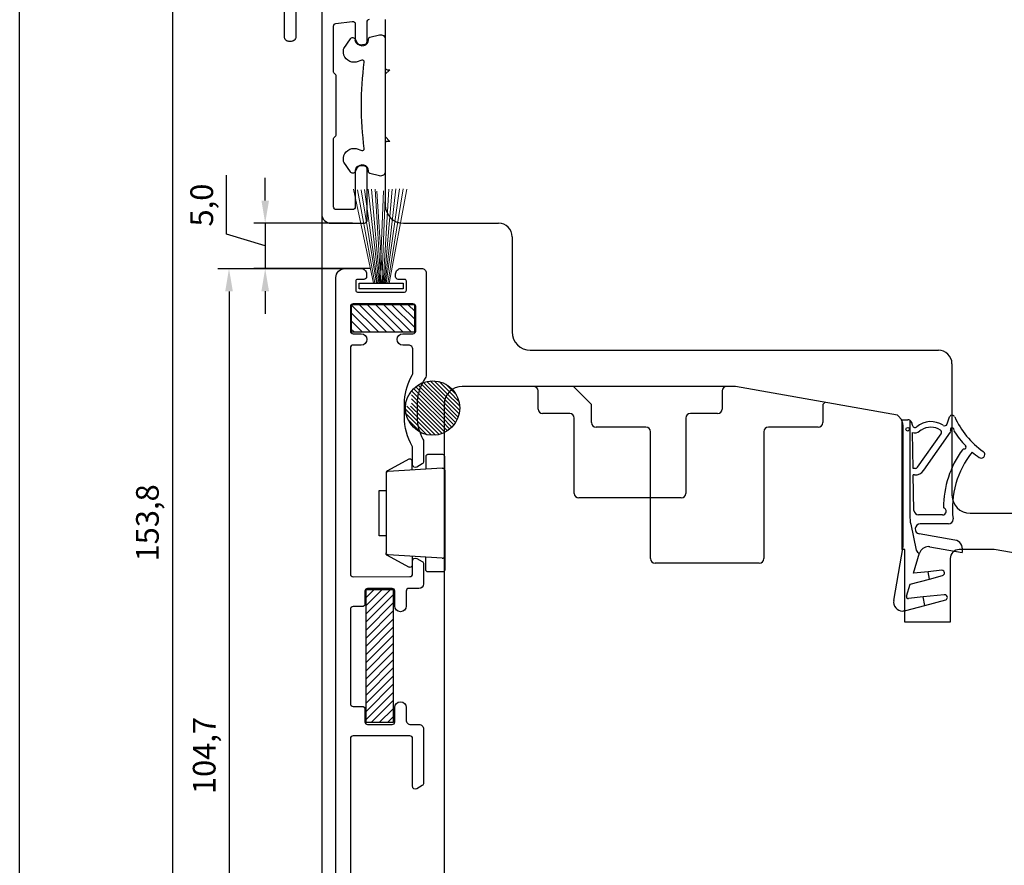
# Model space of a CAD drawing. Units: millimetres. Extents: x 2661 to 5259, y 1949 to 3849.
# Drawn here: x 4445 to 4553, y 3121 to 3214 of the extents above; entities that cross this region are included whole.
import ezdxf

# ---------------------------------------------------------------- set-up
doc = ezdxf.new("R2010")
doc.units = ezdxf.units.MM
doc.styles.get("Standard").update_dxf_attribs({"font": 'arial.ttf'})

msp = doc.modelspace()

# ---------------------------------------------------------------- hatches: boundary and pattern name
h = msp.add_hatch()
h.set_pattern_fill('ANSI31', color=256, scale=0.2, angle=270)
h.set_pattern_definition([(315, (4481.26903, 3182.3517), (0.449013, 0.449013), [])])
h.paths.add_polyline_path([(4488.27, 3179.35), (4488.27, 3182.35), (4481.27, 3182.35), (4481.27, 3179.35)])
h = msp.add_hatch()
h.set_pattern_fill('ANSI31', color=256, scale=0.2)
h.set_pattern_definition([(45, (2197.14105, 4946.7182), (-0.4490128, 0.4490128), [])])
h.paths.add_polyline_path([(4482.9, 3136.25), (4482.9, 3150.95), (4485.9, 3150.95), (4485.9, 3136.25)])

# ---------------------------------------------------------------- linework, layer by layer
for p, q in [((4444.7, 3027.23), (4444.7, 3314.42)), ((4461.54, 3232.88), (4461.54, 3084.13)), ((4478.02, 3229.7), (4478.02, 3055.33)), ((4485.02, 3213.79), (4485.02, 3193.34)), ((4467.53, 3190.11), (4467.53, 3196.65)), ((4471.78, 3193.84), (4471.78, 3196.34)), ((4481.39, 3191.34), (4470.53, 3191.34)), ((4471.78, 3191.34), (4471.78, 3186.34)), ((4471.78, 3191.34), (4471.78, 3186.34)), ((4487.02, 3191.34), (4491.02, 3191.34)), ((4491.02, 3191.34), (4494.02, 3191.34)), ((4494.02, 3191.34), (4497.52, 3191.34)), ((4471.78, 3188.84), (4467.53, 3190.11)), ((4499.02, 3189.84), (4499.02, 3179.34)), ((4480.25, 3186.32), (4466.54, 3186.32)), ((4483.39, 3186.34), (4470.53, 3186.34)), ((4467.79, 3183.82), (4467.79, 3084.13)), ((4471.78, 3183.84), (4471.78, 3181.34)), ((4482.13, 3184.73), (4486.98, 3184.73)), ((4482.13, 3184.08), (4482.13, 3184.73)), ((4486.98, 3184.08), (4482.13, 3184.08)), ((4486.98, 3184.73), (4486.98, 3184.08)), ((4481.27, 3182.35), (4481.27, 3179.35)), ((4488.27, 3182.35), (4481.27, 3182.35)), ((4488.27, 3179.35), (4488.27, 3182.35)), ((4481.27, 3179.35), (4488.27, 3179.35)), ((4501.02, 3177.34), (4546.02, 3177.34)), ((4547.52, 3175.84), (4547.52, 3161.34)), ((4523.64, 3173.34), (4493.52, 3173.34)), ((4507.77, 3171.34), (4505.77, 3173.34)), ((4541.52, 3170.18), (4523.64, 3173.34)), ((4501.87, 3170.84), (4501.87, 3172.84)), ((4501.87, 3170.84), (4501.87, 3172.84)), ((4507.77, 3171.34), (4506.77, 3172.34)), ((4522.17, 3172.84), (4522.17, 3170.84)), ((4522.17, 3172.84), (4522.17, 3170.84)), ((4491.52, 3171.34), (4491.52, 3097.34)), ((4507.77, 3169.34), (4507.77, 3171.34)), ((4507.77, 3169.34), (4507.77, 3171.34)), ((4533.53, 3171.59), (4533.27, 3171.34)), ((4533.53, 3171.59), (4533.27, 3171.34)), ((4533.27, 3171.34), (4533.27, 3169.34)), ((4533.27, 3171.34), (4533.27, 3169.34)), ((4505.37, 3170.34), (4502.37, 3170.34)), ((4505.37, 3170.34), (4502.37, 3170.34)), ((4505.87, 3161.54), (4505.87, 3169.84)), ((4505.87, 3161.54), (4505.87, 3169.84)), ((4518.17, 3169.84), (4518.17, 3161.54)), ((4518.17, 3169.84), (4518.17, 3161.54)), ((4521.67, 3170.34), (4518.67, 3170.34)), ((4521.67, 3170.34), (4518.67, 3170.34)), ((4542.02, 3169.6), (4541.52, 3170.18)), ((4546.98, 3169.19), (4547.26, 3169.97)), ((4513.77, 3168.84), (4508.27, 3168.84)), ((4513.77, 3168.84), (4508.27, 3168.84)), ((4532.77, 3168.84), (4527.27, 3168.84)), ((4532.77, 3168.84), (4527.27, 3168.84)), ((4541.94, 3169.66), (4542.64, 3169.66)), ((4542.02, 3155.34), (4542.02, 3169.6)), ((4542.14, 3167.56), (4542.14, 3168.79)), ((4542.87, 3169.61), (4542.87, 3159.07)), ((4543.14, 3169.14), (4543.14, 3169.1)), ((4514.27, 3154.34), (4514.27, 3168.34)), ((4514.27, 3154.34), (4514.27, 3168.34)), ((4526.77, 3168.34), (4526.77, 3154.34)), ((4526.77, 3168.34), (4526.77, 3154.34)), ((4542.14, 3155.66), (4542.14, 3167.56)), ((4543.24, 3164.28), (4543.16, 3168.26)), ((4543.73, 3164.42), (4546.33, 3168.09)), ((4544.14, 3168.51), (4543.95, 3168.38)), ((4544.41, 3164.08), (4547.36, 3168.29)), ((4543.48, 3164.28), (4543.24, 3164.28)), ((4543.38, 3163.59), (4543.25, 3163.59)), ((4543.33, 3159.65), (4543.25, 3163.59)), ((4517.67, 3161.04), (4506.37, 3161.04)), ((4517.67, 3161.04), (4506.37, 3161.04)), ((4546.48, 3159.16), (4543.83, 3159.16)), ((4549.52, 3159.34), (4598.02, 3159.34)), ((4542.97, 3158.14), (4543.58, 3155.27)), ((4547.14, 3158.16), (4544.02, 3158.16)), ((4547.85, 3156.38), (4543.92, 3157.07)), ((4541.1, 3149.73), (4542.14, 3155.66)), ((4545.08, 3155.65), (4548.63, 3155.02)), ((4542.32, 3155.34), (4542.02, 3155.34)), ((4542.32, 3147.34), (4542.32, 3155.34)), ((4543.27, 3152.73), (4543.95, 3154.96)), ((4552.19, 3155.34), (4548.32, 3155.34)), ((4548.66, 3155.22), (4548.63, 3155.02)), ((4562.86, 3153.45), (4552.19, 3155.34)), ((4526.27, 3153.84), (4514.77, 3153.84)), ((4526.27, 3153.84), (4514.77, 3153.84)), ((4547.32, 3154.34), (4547.32, 3147.34)), ((4544.89, 3152.9), (4543.27, 3152.73)), ((4546.4, 3153.06), (4544.89, 3152.9)), ((4545.05, 3152.09), (4544.89, 3152.9)), ((4545.05, 3152.09), (4546.48, 3152.47)), ((4542.5, 3150.19), (4542.91, 3151.53)), ((4542.91, 3151.53), (4545.05, 3152.09)), ((4546.66, 3150.35), (4544.35, 3150.11)), ((4542.43, 3148.62), (4544.53, 3149.17)), ((4544.35, 3150.11), (4542.73, 3149.94)), ((4544.53, 3149.17), (4544.35, 3150.11)), ((4544.53, 3149.17), (4546.83, 3149.78)), ((4547.32, 3147.34), (4542.32, 3147.34))]:
    msp.add_line(p, q)
at = {"linetype": 'Continuous'}
for p, q in [((4488.14, 3173.09), (4489.13, 3172.1)), ((4488.38, 3173.3), (4489.13, 3172.55)), ((4488.64, 3173.49), (4489.13, 3173)), ((4488.93, 3173.65), (4488.96, 3173.61)), ((4488.96, 3173.61), (4489, 3173.57)), ((4489, 3173.57), (4491.29, 3171.29)), ((4489.13, 3173), (4491.29, 3170.84)), ((4489.24, 3173.78), (4491.29, 3171.74)), ((4489.59, 3173.88), (4491.29, 3172.18)), ((4489.98, 3173.94), (4491.49, 3172.43)), ((4490.43, 3173.94), (4491.71, 3172.66)), ((4490.96, 3173.86), (4492.09, 3172.73)), ((4491.7, 3173.57), (4492.54, 3172.73)), ((4487.73, 3172.6), (4487.8, 3172.52)), ((4487.91, 3172.42), (4489.13, 3171.2)), ((4487.92, 3172.86), (4489.13, 3171.65)), ((4487.93, 3171.95), (4489.13, 3170.75)), ((4489.13, 3172.55), (4491.29, 3170.39)), ((4489.13, 3172.1), (4491.29, 3169.94)), ((4491.29, 3172.18), (4493.17, 3170.3)), ((4491.49, 3172.43), (4493.23, 3170.69)), ((4491.71, 3172.66), (4493.23, 3171.14)), ((4492.09, 3172.73), (4493.15, 3171.67)), ((4492.54, 3172.73), (4492.86, 3172.41)), ((4487.24, 3170.84), (4488.25, 3169.84)), ((4487.39, 3171.14), (4488.7, 3169.84)), ((4487.82, 3171.16), (4489.05, 3169.93)), ((4487.93, 3171.5), (4489.13, 3170.3)), ((4489.13, 3171.65), (4491.29, 3169.49)), ((4489.13, 3171.2), (4491.29, 3169.04)), ((4491.29, 3171.74), (4493.07, 3169.95)), ((4491.29, 3171.29), (4492.94, 3169.64)), ((4491.29, 3170.84), (4492.78, 3169.35)), ((4487.3, 3170.33), (4487.8, 3169.84)), ((4487.8, 3169.84), (4489.62, 3168.01)), ((4488.25, 3169.84), (4490.13, 3167.95)), ((4488.7, 3169.84), (4490.57, 3167.97)), ((4489.05, 3169.93), (4490.95, 3168.03)), ((4489.13, 3170.75), (4491.29, 3168.59)), ((4489.13, 3170.3), (4491.29, 3168.14)), ((4491.29, 3170.39), (4492.59, 3169.09)), ((4491.29, 3169.94), (4492.38, 3168.85)), ((4487.54, 3169.65), (4488.94, 3168.24)), ((4491.29, 3169.49), (4492.15, 3168.63)), ((4491.29, 3169.04), (4491.89, 3168.44)), ((4491.29, 3168.59), (4491.6, 3168.28)), ((4491.29, 3168.14), (4491.29, 3168.14))]:
    msp.add_line(p, q, dxfattribs=at)
at = {"linetype": 'Continuous', "lineweight": 30}
msp.add_line((4489.24, 3135.54), (4489.24, 3129.56), dxfattribs=at)
for points in [[(4475.15, 3228.5), (4475.15, 3211.89, -0.414214), (4474.65, 3211.39), (4474.4, 3211.39, -0.414214), (4473.9, 3211.89), (4473.9, 3228.31, -0.334595)], [(4478.02, 3213.81), (4478.02, 3192.34, 0.414214), (4479.02, 3191.34), (4482.72, 3191.34, 0.414214), (4483.02, 3191.64), (4483.02, 3197.32, 0.383962), (4482.75, 3197.62), (4482.27, 3197.67, 0.445127), (4481.72, 3197.17), (4481.72, 3193.14, -0.414214), (4481.42, 3192.84), (4479.62, 3192.84, -0.414214), (4479.32, 3193.14), (4479.32, 3200.62, -0.267949), (4479.47, 3200.88, 0.267949), (4479.62, 3201.14), (4479.62, 3207.54, 0.267949), (4479.47, 3207.8, -0.267949), (4479.32, 3208.06), (4479.32, 3213.08, -0.378866), (4479.58, 3213.38), (4481.38, 3213.6, -0.450467), (4481.72, 3213.3), (4481.72, 3211.52)], [(4482.27, 3211.02, -0.445127), (4481.72, 3211.52, 0.445127), (4482.27, 3211.02), (4482.75, 3211.07, 0.383961), (4483.02, 3211.37), (4483.02, 3213.53, -0.378866), (4483.28, 3213.83)]]:
    msp.add_lwpolyline(points, format="xyb")
msp.add_lwpolyline([(4485.02, 3197.04, -0.489082), (4484.39, 3196.56), (4483.32, 3196.83, -0.343109), (4483.17, 3197.02), (4483.17, 3197.11, 0.752144), (4481.92, 3197.43), (4481.69, 3197.01, -0.561152), (4481.17, 3196.99), (4480.46, 3198.07, -0.148167), (4480.41, 3198.23), (4480.41, 3198.55, -0.437954), (4481.81, 3199.57), (4482.45, 3199.36, 0.552104), (4482.71, 3199.57, -0.065717), (4482.71, 3209.1, 0.552104), (4482.45, 3209.31), (4481.81, 3209.11, -0.437954), (4480.41, 3210.12), (4480.41, 3210.44, -0.148167), (4480.46, 3210.6), (4481.17, 3211.68, -0.561152), (4481.69, 3211.66), (4481.92, 3211.24, 0.752144), (4483.17, 3211.56), (4483.17, 3211.65, -0.343109), (4483.32, 3211.84), (4484.39, 3212.11, -0.489082), (4485.02, 3211.63), (4485.02, 3208.47, 0.414214), (4485.22, 3208.27), (4485.53, 3208.27), (4485.02, 3207.77), (4485.02, 3200.9), (4485.53, 3200.36), (4485.22, 3200.36, 0.414214), (4485.02, 3200.16)], format="xyb", close=True)
at = {"linetype": 'Continuous', "lineweight": 5}
for points in [[(4483.73, 3184.73), (4481.52, 3195.11)], [(4483.88, 3184.73), (4481.95, 3195)], [(4484.04, 3184.73), (4482.35, 3195.03)], [(4484.16, 3184.73), (4482.74, 3195.06)], [(4484.31, 3184.73), (4483.13, 3195.09)], [(4484.42, 3184.73), (4483.52, 3195.1)], [(4484.54, 3184.73), (4483.9, 3195.11)], [(4484.74, 3184.73), (4484.1, 3194.88)], [(4484.84, 3194.9), (4484.44, 3184.73)], [(4485.05, 3195.13), (4484.63, 3184.73)], [(4485.41, 3195.11), (4484.79, 3184.73)], [(4485.8, 3195.11), (4484.9, 3184.73)], [(4486.19, 3195.14), (4485.02, 3184.73)], [(4486.58, 3195.13), (4485.13, 3184.73)], [(4486.98, 3195.12), (4485.29, 3184.73)], [(4487.41, 3195.11), (4485.44, 3184.73)]]:
    msp.add_lwpolyline(points, dxfattribs=at)
at = {"linetype": 'Continuous'}
msp.add_lwpolyline([(4479.58, 3082.13), (4479.58, 3185.34, -0.414214), (4480.58, 3186.34), (4482.36, 3186.34, -0.414214), (4482.96, 3185.74), (4482.96, 3185.44, -0.414214), (4482.66, 3185.14), (4481.96, 3185.14, 0.414214), (4481.76, 3184.94), (4481.76, 3183.94, 0.414214), (4481.96, 3183.74), (4487.16, 3183.74, 0.414214), (4487.36, 3183.94), (4487.36, 3184.94, 0.414214), (4487.16, 3185.14), (4486.46, 3185.14, -0.414214), (4486.16, 3185.44), (4486.16, 3185.74, -0.414214), (4486.76, 3186.34), (4489.03, 3186.34, -0.414214), (4489.53, 3185.84), (4489.53, 3174.51, -0.155297), (4489.44, 3174.23, 0.136771), (4488.53, 3171.7, 0.01814), (4488.53, 3171.68), (4488.53, 3169.96, 0.128604), (4489.17, 3167.51, -0.128605), (4489.24, 3167.26), (4489.24, 3165.05, -0.267949), (4489.09, 3164.79), (4488.49, 3164.44, -0.577353), (4488.04, 3164.7), (4488.04, 3166.59, 0.132153), (4488, 3166.75, -0.132153), (4487.13, 3169.96), (4487.13, 3171.68, -0.018094), (4487.14, 3171.8, -0.118061), (4488.04, 3174.64, 0.136446), (4488.08, 3174.79), (4488.08, 3177.39, 0.414214), (4487.58, 3177.89), (4486.96, 3177.89, -1), (4486.96, 3179.14), (4488.08, 3179.14, 0.414214), (4488.38, 3179.44), (4488.38, 3182.14, 0.414214), (4488.08, 3182.44), (4481.48, 3182.44, 0.414166), (4481.18, 3182.14), (4481.18, 3179.44, 0.414214), (4481.48, 3179.14), (4482.38, 3179.14, -1), (4482.38, 3177.89), (4481.48, 3177.89, 0.414213), (4481.18, 3177.59), (4481.18, 3152.64, 0.414261), (4481.48, 3152.34), (4487.74, 3152.35, 0.414166), (4488.04, 3152.65), (4488.04, 3154.1, -0.577351), (4488.49, 3154.36), (4489.09, 3154.02, -0.267949), (4489.24, 3153.76), (4489.24, 3151.55, -0.41417), (4488.74, 3151.05), (4487.63, 3151.05, 0.41417), (4487.33, 3150.75), (4487.33, 3149.11, -1), (4486.08, 3149.11), (4486.08, 3150.74, 0.414214), (4485.78, 3151.04), (4483.08, 3151.04, 0.414102), (4482.78, 3150.74), (4482.78, 3149.34, -0.414157), (4482.48, 3149.04), (4481.48, 3149.04, 0.414166), (4481.18, 3148.74), (4481.18, 3138.34, 0.414169), (4481.48, 3138.04), (4482.48, 3138.04, -0.414179), (4482.78, 3137.74), (4482.78, 3136.34, 0.414223), (4483.08, 3136.04), (4485.78, 3136.04, 0.414215), (4486.08, 3136.34), (4486.08, 3137.92, -1), (4487.33, 3137.92), (4487.33, 3136.54, 0.414214), (4487.83, 3136.04), (4488.74, 3136.04, -0.414214), (4489.24, 3135.54), (4489.24, 3129.56, -0.267949), (4489.09, 3129.3), (4488.49, 3128.95, -0.57735), (4488.04, 3129.21), (4488.04, 3134.49, 0.414214), (4487.74, 3134.79), (4481.48, 3134.79, 0.414214), (4481.18, 3134.49), (4481.18, 3113.88, 0.414261)], format="xyb", dxfattribs=at)
msp.add_lwpolyline([(4482.9, 3136.25), (4482.9, 3150.95), (4485.9, 3150.95), (4485.9, 3136.25)], close=True)
for centre, radius in [((4490.24, 3170.95), 3), ((4542.64, 3168.61), 0.2)]:
    msp.add_circle(centre, radius)
for centre, radius, start, end in [((4487.02, 3193.34), 2, 180, 270), ((4497.52, 3189.84), 1.5, 360, 90), ((4501.02, 3179.34), 2, 180, 270), ((4546.02, 3175.84), 1.5, 0, 90), ((4493.52, 3171.34), 2, 90, 180), ((4501.37, 3172.84), 0.5, 0, 90), ((4501.37, 3172.84), 0.5, 0, 90), ((4522.67, 3172.84), 0.5, 90, 180), ((4522.67, 3172.84), 0.5, 90, 180), ((4502.37, 3170.84), 0.5, 180, 270), ((4502.37, 3170.84), 0.5, 180, 270), ((4521.67, 3170.84), 0.5, 270, 0), ((4521.67, 3170.84), 0.5, 270, 0), ((4505.37, 3169.84), 0.5, 0, 90), ((4505.37, 3169.84), 0.5, 0, 90), ((4518.67, 3169.84), 0.5, 90, 180), ((4518.67, 3169.84), 0.5, 90, 180), ((4547.54, 3169.86), 0.3, 87.0553, 160), ((4547.54, 3169.86), 0.3, 23.9491, 87.0553), ((4556.32, 3173.76), 9.3, 203.9491, 234.9293), ((4508.27, 3169.34), 0.5, 180, 270), ((4508.27, 3169.34), 0.5, 180, 270), ((4513.77, 3168.34), 0.5, 0, 90), ((4513.77, 3168.34), 0.5, 0, 90), ((4527.27, 3168.34), 0.5, 90, 180), ((4527.27, 3168.34), 0.5, 90, 180), ((4532.77, 3169.34), 0.5, 270, 0), ((4532.77, 3169.34), 0.5, 270, 0), ((4540.14, 3168.79), 2, 0, 25.8419), ((4542.64, 3169.16), 0.5, 62.5054, 90), ((4542.64, 3169.16), 0.5, 356.9449, 62.5054), ((4543.44, 3169.11), 0.3, 181.2328, 310.7057), ((4545.19, 3167.03), 2.42, 56.3145, 130.0436), ((4545.19, 3167.01), 1.83, 54.526, 125.0635), ((4546.7, 3169.29), 0.3, 236.9766, 340), ((4547.55, 3168.57), 0.2, 346.5331, 206.4508), ((4543.44, 3169.11), 0.889, 251.5016, 305), ((4546.08, 3168.26), 0.3, 326.4508, 54.4625), ((4547.19, 3168.4), 0.2, 326.4508, 26.4508), ((4547.94, 3168.48), 0.2, 166.5331, 212.2206), ((4556.32, 3173.76), 10.1, 212.2206, 223.8277), ((4548.88, 3166.63), 0.2, 263.0628, 43.8277), ((4557.57, 3159.88), 11, 143.9775, 179.6212), ((4557.57, 3159.88), 10, 141.5644, 186.6484), ((4548.84, 3166.23), 0.2, 83.0628, 143.9775), ((4556.32, 3173.76), 10.1, 229.3674, 234.9293), ((4550.74, 3165.82), 0.4, 234.9293, 270), ((4550.74, 3165.82), 0.4, 270, 0), ((4550.74, 3165.82), 0.4, 0, 54.9293), ((4543.48, 3164.58), 0.3, 270, 326.4508), ((4543.49, 3164.66), 1.08, 264.2393, 327.7913), ((4506.37, 3161.54), 0.5, 180, 270), ((4506.37, 3161.54), 0.5, 180, 270), ((4517.67, 3161.54), 0.5, 270, 0), ((4517.67, 3161.54), 0.5, 270, 0), ((4549.52, 3161.34), 2, 180, 270), ((4546.48, 3159.56), 0.4, 270, 76.1501), ((4547.37, 3159.07), 4.5, 180, 191.9994), ((4543.83, 3159.66), 0.5, 181.1303, 270), ((4544.02, 3157.61), 0.55, 90, 260), ((4547.14, 3158.66), 0.5, 270, 0), ((4547.14, 3158.66), 0.5, 0, 6.6484), ((4544.91, 3154.66), 1, 90, 163), ((4544.91, 3154.66), 1, 80, 90), ((4547.68, 3155.39), 1, 350, 80), ((4543.97, 3155.35), 0.4, 191.9994, 267.5218), ((4548.32, 3154.34), 1, 90, 180), ((4514.77, 3154.34), 0.5, 180, 270), ((4514.77, 3154.34), 0.5, 180, 270), ((4526.27, 3154.34), 0.5, 270, 0), ((4526.27, 3154.34), 0.5, 270, 0), ((4546.4, 3152.76), 0.3, 0, 90), ((4546.4, 3152.76), 0.3, 284.7175, 0), ((4542.69, 3150.13), 0.2, 163, 283.1062), ((4546.72, 3150.06), 0.3, 90, 103.1062), ((4546.72, 3150.06), 0.3, 0, 90), ((4542.08, 3149.56), 1, 170, 270), ((4546.72, 3150.06), 0.3, 290.6248, 0), ((4542.08, 3149.56), 1, 270, 290.6248)]:
    msp.add_arc(centre, radius, start, end)
for points, knots in [([(4489.74, 3165.82), (4489.74, 3165.82), (4489.69, 3165.82), (4489.69, 3165.82), (4489.69, 3165.82), (4489.69, 3165.82), (4489.64, 3165.8), (4489.64, 3165.8), (4489.64, 3165.8), (4489.64, 3165.8), (4489.6, 3165.78), (4489.6, 3165.78), (4489.6, 3165.78), (4489.6, 3165.78), (4489.56, 3165.75), (4489.56, 3165.75), (4489.56, 3165.75), (4489.56, 3165.75), (4489.53, 3165.71), (4489.53, 3165.71), (4489.53, 3165.71), (4489.53, 3165.71), (4489.5, 3165.66), (4489.5, 3165.66), (4489.5, 3165.66), (4489.5, 3165.66), (4489.49, 3165.62), (4489.49, 3165.62), (4489.49, 3165.62), (4489.49, 3165.62), (4489.49, 3165.56), (4489.49, 3165.56)], [0, 0, 0, 0, 0.111111, 0.111111, 0.111111, 0.111111, 0.222222, 0.222222, 0.222222, 0.222222, 0.333333, 0.333333, 0.333333, 0.333333, 0.444444, 0.444444, 0.444444, 0.444444, 0.555556, 0.555556, 0.555556, 0.555556, 0.666667, 0.666667, 0.666667, 0.666667, 0.777778, 0.777778, 0.777778, 0.777778, 1, 1, 1, 1]), ([(4491.58, 3165.56), (4491.58, 3165.56), (4491.58, 3165.62), (4491.58, 3165.62), (4491.58, 3165.62), (4491.58, 3165.62), (4491.57, 3165.66), (4491.57, 3165.66), (4491.57, 3165.66), (4491.57, 3165.66), (4491.54, 3165.71), (4491.54, 3165.71), (4491.54, 3165.71), (4491.54, 3165.71), (4491.51, 3165.75), (4491.51, 3165.75), (4491.51, 3165.75), (4491.51, 3165.75), (4491.47, 3165.78), (4491.47, 3165.78), (4491.47, 3165.78), (4491.47, 3165.78), (4491.43, 3165.8), (4491.43, 3165.8), (4491.43, 3165.8), (4491.43, 3165.8), (4491.38, 3165.82), (4491.38, 3165.82), (4491.38, 3165.82), (4491.38, 3165.82), (4491.33, 3165.82), (4491.33, 3165.82)], [0, 0, 0, 0, 0.111111, 0.111111, 0.111111, 0.111111, 0.222222, 0.222222, 0.222222, 0.222222, 0.333333, 0.333333, 0.333333, 0.333333, 0.444444, 0.444444, 0.444444, 0.444444, 0.555556, 0.555556, 0.555556, 0.555556, 0.666667, 0.666667, 0.666667, 0.666667, 0.777778, 0.777778, 0.777778, 0.777778, 1, 1, 1, 1]), ([(4488, 3165.07), (4488, 3165.07), (4487.99, 3165.13), (4487.99, 3165.13), (4487.99, 3165.13), (4487.99, 3165.13), (4487.97, 3165.19), (4487.97, 3165.19), (4487.97, 3165.19), (4487.97, 3165.19), (4487.93, 3165.24), (4487.93, 3165.24), (4487.93, 3165.24), (4487.93, 3165.24), (4487.89, 3165.28), (4487.89, 3165.28), (4487.89, 3165.28), (4487.89, 3165.28), (4487.83, 3165.31), (4487.83, 3165.31), (4487.83, 3165.31), (4487.83, 3165.31), (4487.76, 3165.31), (4487.76, 3165.31), (4487.76, 3165.31), (4487.76, 3165.31), (4487.7, 3165.31), (4487.7, 3165.31), (4487.7, 3165.31), (4487.7, 3165.31), (4487.63, 3165.3), (4487.63, 3165.3)], [0, 0, 0, 0, 0.111111, 0.111111, 0.111111, 0.111111, 0.222222, 0.222222, 0.222222, 0.222222, 0.333333, 0.333333, 0.333333, 0.333333, 0.444444, 0.444444, 0.444444, 0.444444, 0.555556, 0.555556, 0.555556, 0.555556, 0.666667, 0.666667, 0.666667, 0.666667, 0.777778, 0.777778, 0.777778, 0.777778, 1, 1, 1, 1]), ([(4491.31, 3164.31), (4491.31, 3164.31), (4491.37, 3164.3), (4491.37, 3164.3), (4491.37, 3164.3), (4491.37, 3164.3), (4491.41, 3164.3), (4491.41, 3164.3), (4491.41, 3164.3), (4491.41, 3164.3), (4491.45, 3164.27), (4491.45, 3164.27), (4491.45, 3164.27), (4491.45, 3164.27), (4491.5, 3164.24), (4491.5, 3164.24), (4491.5, 3164.24), (4491.5, 3164.24), (4491.54, 3164.2), (4491.54, 3164.2), (4491.54, 3164.2), (4491.54, 3164.2), (4491.55, 3164.16), (4491.55, 3164.16), (4491.55, 3164.16), (4491.55, 3164.16), (4491.58, 3164.1), (4491.58, 3164.1), (4491.58, 3164.1), (4491.58, 3164.1), (4491.58, 3164.06), (4491.58, 3164.06)], [0, 0, 0, 0, 0.111111, 0.111111, 0.111111, 0.111111, 0.222222, 0.222222, 0.222222, 0.222222, 0.333333, 0.333333, 0.333333, 0.333333, 0.444444, 0.444444, 0.444444, 0.444444, 0.555556, 0.555556, 0.555556, 0.555556, 0.666667, 0.666667, 0.666667, 0.666667, 0.777778, 0.777778, 0.777778, 0.777778, 1, 1, 1, 1]), ([(4485.25, 3164.02), (4485.25, 3164.02), (4485.22, 3164.01), (4485.22, 3164.01), (4485.22, 3164.01), (4485.22, 3164.01), (4485.19, 3163.98), (4485.19, 3163.98), (4485.19, 3163.98), (4485.19, 3163.98), (4485.16, 3163.96), (4485.16, 3163.96), (4485.16, 3163.96), (4485.16, 3163.96), (4485.15, 3163.94), (4485.15, 3163.94), (4485.15, 3163.94), (4485.15, 3163.94), (4485.13, 3163.89), (4485.13, 3163.89), (4485.13, 3163.89), (4485.13, 3163.89), (4485.12, 3163.87), (4485.12, 3163.87), (4485.12, 3163.87), (4485.12, 3163.87), (4485.11, 3163.84), (4485.11, 3163.84), (4485.11, 3163.84), (4485.11, 3163.84), (4485.11, 3163.79), (4485.11, 3163.79)], [0, 0, 0, 0, 0.111111, 0.111111, 0.111111, 0.111111, 0.222222, 0.222222, 0.222222, 0.222222, 0.333333, 0.333333, 0.333333, 0.333333, 0.444444, 0.444444, 0.444444, 0.444444, 0.555556, 0.555556, 0.555556, 0.555556, 0.666667, 0.666667, 0.666667, 0.666667, 0.777778, 0.777778, 0.777778, 0.777778, 1, 1, 1, 1]), ([(4485.35, 3163.96), (4485.35, 3163.96), (4485.3, 3163.96), (4485.3, 3163.96), (4485.3, 3163.96), (4485.3, 3163.96), (4485.26, 3163.94), (4485.26, 3163.94), (4485.26, 3163.94), (4485.26, 3163.94), (4485.22, 3163.92), (4485.22, 3163.92), (4485.22, 3163.92), (4485.22, 3163.92), (4485.18, 3163.89), (4485.18, 3163.89), (4485.18, 3163.89), (4485.18, 3163.89), (4485.15, 3163.85), (4485.15, 3163.85), (4485.15, 3163.85), (4485.15, 3163.85), (4485.13, 3163.81), (4485.13, 3163.81), (4485.13, 3163.81), (4485.13, 3163.81), (4485.12, 3163.77), (4485.12, 3163.77), (4485.12, 3163.77), (4485.12, 3163.77), (4485.11, 3163.71), (4485.11, 3163.71)], [0, 0, 0, 0, 0.111111, 0.111111, 0.111111, 0.111111, 0.222222, 0.222222, 0.222222, 0.222222, 0.333333, 0.333333, 0.333333, 0.333333, 0.444444, 0.444444, 0.444444, 0.444444, 0.555556, 0.555556, 0.555556, 0.555556, 0.666667, 0.666667, 0.666667, 0.666667, 0.777778, 0.777778, 0.777778, 0.777778, 1, 1, 1, 1]), ([(4485.11, 3156.86), (4485.11, 3156.86), (4485.11, 3161.84), (4485.11, 3161.84), (4485.11, 3161.84), (4485.11, 3161.84), (4484.36, 3161.84), (4484.36, 3161.84), (4484.36, 3161.84), (4484.36, 3161.84), (4484.36, 3156.86), (4484.36, 3156.86), (4484.36, 3156.86), (4484.36, 3156.86), (4485.11, 3156.86), (4485.11, 3156.86)], [0, 0, 0, 0, 0.2, 0.2, 0.2, 0.2, 0.4, 0.4, 0.4, 0.4, 0.6, 0.6, 0.6, 0.6, 1, 1, 1, 1]), ([(4485.35, 3154.74), (4485.35, 3154.74), (4485.3, 3154.74), (4485.3, 3154.74), (4485.3, 3154.74), (4485.3, 3154.74), (4485.26, 3154.75), (4485.26, 3154.75), (4485.26, 3154.75), (4485.26, 3154.75), (4485.22, 3154.78), (4485.22, 3154.78), (4485.22, 3154.78), (4485.22, 3154.78), (4485.18, 3154.81), (4485.18, 3154.81), (4485.18, 3154.81), (4485.18, 3154.81), (4485.15, 3154.85), (4485.15, 3154.85), (4485.15, 3154.85), (4485.15, 3154.85), (4485.13, 3154.89), (4485.13, 3154.89), (4485.13, 3154.89), (4485.13, 3154.89), (4485.12, 3154.93), (4485.12, 3154.93), (4485.12, 3154.93), (4485.12, 3154.93), (4485.11, 3154.97), (4485.11, 3154.97)], [0, 0, 0, 0, 0.111111, 0.111111, 0.111111, 0.111111, 0.222222, 0.222222, 0.222222, 0.222222, 0.333333, 0.333333, 0.333333, 0.333333, 0.444444, 0.444444, 0.444444, 0.444444, 0.555556, 0.555556, 0.555556, 0.555556, 0.666667, 0.666667, 0.666667, 0.666667, 0.777778, 0.777778, 0.777778, 0.777778, 1, 1, 1, 1]), ([(4485.25, 3154.68), (4485.25, 3154.68), (4485.22, 3154.69), (4485.22, 3154.69), (4485.22, 3154.69), (4485.22, 3154.69), (4485.19, 3154.72), (4485.19, 3154.72), (4485.19, 3154.72), (4485.19, 3154.72), (4485.16, 3154.74), (4485.16, 3154.74), (4485.16, 3154.74), (4485.16, 3154.74), (4485.15, 3154.76), (4485.15, 3154.76), (4485.15, 3154.76), (4485.15, 3154.76), (4485.13, 3154.79), (4485.13, 3154.79), (4485.13, 3154.79), (4485.13, 3154.79), (4485.12, 3154.83), (4485.12, 3154.83), (4485.12, 3154.83), (4485.12, 3154.83), (4485.11, 3154.86), (4485.11, 3154.86), (4485.11, 3154.86), (4485.11, 3154.86), (4485.11, 3154.89), (4485.11, 3154.89)], [0, 0, 0, 0, 0.111111, 0.111111, 0.111111, 0.111111, 0.222222, 0.222222, 0.222222, 0.222222, 0.333333, 0.333333, 0.333333, 0.333333, 0.444444, 0.444444, 0.444444, 0.444444, 0.555556, 0.555556, 0.555556, 0.555556, 0.666667, 0.666667, 0.666667, 0.666667, 0.777778, 0.777778, 0.777778, 0.777778, 1, 1, 1, 1]), ([(4491.31, 3154.38), (4491.31, 3154.38), (4491.37, 3154.38), (4491.37, 3154.38), (4491.37, 3154.38), (4491.37, 3154.38), (4491.41, 3154.4), (4491.41, 3154.4), (4491.41, 3154.4), (4491.41, 3154.4), (4491.45, 3154.43), (4491.45, 3154.43), (4491.45, 3154.43), (4491.45, 3154.43), (4491.5, 3154.45), (4491.5, 3154.45), (4491.5, 3154.45), (4491.5, 3154.45), (4491.54, 3154.5), (4491.54, 3154.5), (4491.54, 3154.5), (4491.54, 3154.5), (4491.55, 3154.54), (4491.55, 3154.54), (4491.55, 3154.54), (4491.55, 3154.54), (4491.58, 3154.58), (4491.58, 3154.58), (4491.58, 3154.58), (4491.58, 3154.58), (4491.58, 3154.64), (4491.58, 3154.64)], [0, 0, 0, 0, 0.111111, 0.111111, 0.111111, 0.111111, 0.222222, 0.222222, 0.222222, 0.222222, 0.333333, 0.333333, 0.333333, 0.333333, 0.444444, 0.444444, 0.444444, 0.444444, 0.555556, 0.555556, 0.555556, 0.555556, 0.666667, 0.666667, 0.666667, 0.666667, 0.777778, 0.777778, 0.777778, 0.777778, 1, 1, 1, 1]), ([(4488, 3153.63), (4488, 3153.63), (4487.99, 3153.57), (4487.99, 3153.57), (4487.99, 3153.57), (4487.99, 3153.57), (4487.97, 3153.5), (4487.97, 3153.5), (4487.97, 3153.5), (4487.97, 3153.5), (4487.93, 3153.46), (4487.93, 3153.46), (4487.93, 3153.46), (4487.93, 3153.46), (4487.89, 3153.42), (4487.89, 3153.42), (4487.89, 3153.42), (4487.89, 3153.42), (4487.83, 3153.39), (4487.83, 3153.39), (4487.83, 3153.39), (4487.83, 3153.39), (4487.76, 3153.37), (4487.76, 3153.37), (4487.76, 3153.37), (4487.76, 3153.37), (4487.7, 3153.39), (4487.7, 3153.39), (4487.7, 3153.39), (4487.7, 3153.39), (4487.63, 3153.4), (4487.63, 3153.4)], [0, 0, 0, 0, 0.111111, 0.111111, 0.111111, 0.111111, 0.222222, 0.222222, 0.222222, 0.222222, 0.333333, 0.333333, 0.333333, 0.333333, 0.444444, 0.444444, 0.444444, 0.444444, 0.555556, 0.555556, 0.555556, 0.555556, 0.666667, 0.666667, 0.666667, 0.666667, 0.777778, 0.777778, 0.777778, 0.777778, 1, 1, 1, 1]), ([(4489.74, 3152.88), (4489.74, 3152.88), (4489.69, 3152.88), (4489.69, 3152.88), (4489.69, 3152.88), (4489.69, 3152.88), (4489.64, 3152.9), (4489.64, 3152.9), (4489.64, 3152.9), (4489.64, 3152.9), (4489.6, 3152.92), (4489.6, 3152.92), (4489.6, 3152.92), (4489.6, 3152.92), (4489.56, 3152.95), (4489.56, 3152.95), (4489.56, 3152.95), (4489.56, 3152.95), (4489.53, 3152.99), (4489.53, 3152.99), (4489.53, 3152.99), (4489.53, 3152.99), (4489.5, 3153.04), (4489.5, 3153.04), (4489.5, 3153.04), (4489.5, 3153.04), (4489.49, 3153.08), (4489.49, 3153.08), (4489.49, 3153.08), (4489.49, 3153.08), (4489.49, 3153.13), (4489.49, 3153.13)], [0, 0, 0, 0, 0.111111, 0.111111, 0.111111, 0.111111, 0.222222, 0.222222, 0.222222, 0.222222, 0.333333, 0.333333, 0.333333, 0.333333, 0.444444, 0.444444, 0.444444, 0.444444, 0.555556, 0.555556, 0.555556, 0.555556, 0.666667, 0.666667, 0.666667, 0.666667, 0.777778, 0.777778, 0.777778, 0.777778, 1, 1, 1, 1]), ([(4491.58, 3153.13), (4491.58, 3153.13), (4491.58, 3153.08), (4491.58, 3153.08), (4491.58, 3153.08), (4491.58, 3153.08), (4491.57, 3153.04), (4491.57, 3153.04), (4491.57, 3153.04), (4491.57, 3153.04), (4491.54, 3152.99), (4491.54, 3152.99), (4491.54, 3152.99), (4491.54, 3152.99), (4491.51, 3152.95), (4491.51, 3152.95), (4491.51, 3152.95), (4491.51, 3152.95), (4491.47, 3152.92), (4491.47, 3152.92), (4491.47, 3152.92), (4491.47, 3152.92), (4491.43, 3152.9), (4491.43, 3152.9), (4491.43, 3152.9), (4491.43, 3152.9), (4491.38, 3152.88), (4491.38, 3152.88), (4491.38, 3152.88), (4491.38, 3152.88), (4491.33, 3152.88), (4491.33, 3152.88)], [0, 0, 0, 0, 0.111111, 0.111111, 0.111111, 0.111111, 0.222222, 0.222222, 0.222222, 0.222222, 0.333333, 0.333333, 0.333333, 0.333333, 0.444444, 0.444444, 0.444444, 0.444444, 0.555556, 0.555556, 0.555556, 0.555556, 0.666667, 0.666667, 0.666667, 0.666667, 0.777778, 0.777778, 0.777778, 0.777778, 1, 1, 1, 1])]:
    msp.add_open_spline(points, degree=3, knots=knots)
for points in [[(4489.49, 3165.56), (4489.49, 3165.56), (4489.49, 3164.2), (4489.49, 3164.2)], [(4491.33, 3165.82), (4491.33, 3165.82), (4489.74, 3165.82), (4489.74, 3165.82)], [(4491.58, 3164.06), (4491.58, 3164.06), (4491.58, 3165.56), (4491.58, 3165.56)], [(4487.63, 3165.3), (4487.63, 3165.3), (4485.25, 3164.02), (4485.25, 3164.02)], [(4491.31, 3164.31), (4491.31, 3164.31), (4485.35, 3163.96), (4485.35, 3163.96)], [(4488, 3164.12), (4488, 3164.12), (4488, 3165.07), (4488, 3165.07)], [(4485.11, 3163.79), (4485.11, 3163.79), (4485.11, 3163.71), (4485.11, 3163.71)], [(4485.11, 3163.71), (4485.11, 3163.71), (4485.11, 3154.97), (4485.11, 3154.97)], [(4491.58, 3164.06), (4491.58, 3164.06), (4491.58, 3154.64), (4491.58, 3154.64)], [(4485.11, 3154.89), (4485.11, 3154.89), (4485.11, 3154.97), (4485.11, 3154.97)], [(4487.63, 3153.4), (4487.63, 3153.4), (4485.25, 3154.68), (4485.25, 3154.68)], [(4491.31, 3154.38), (4491.31, 3154.38), (4485.35, 3154.74), (4485.35, 3154.74)], [(4488, 3154.58), (4488, 3154.58), (4488, 3153.63), (4488, 3153.63)], [(4489.49, 3153.13), (4489.49, 3153.13), (4489.49, 3154.5), (4489.49, 3154.5)], [(4491.58, 3154.64), (4491.58, 3154.64), (4491.58, 3153.13), (4491.58, 3153.13)], [(4491.33, 3152.88), (4491.33, 3152.88), (4489.74, 3152.88), (4489.74, 3152.88)]]:
    msp.add_open_spline(points, degree=3)
for points in [[(4471.36, 3193.84), (4472.2, 3193.84), (4471.78, 3191.34)], [(4467.37, 3183.82), (4468.21, 3183.82), (4467.79, 3186.32)], [(4471.36, 3183.84), (4472.2, 3183.84), (4471.78, 3186.34)]]:
    msp.add_solid(points)

# ---------------------------------------------------------------- texts
for s, p in [('5,0', (4466.03, 3190.97)), ('153,8', (4460.04, 3154.02)), ('104,7', (4466.3, 3128.36))]:
    msp.add_text(s, height=2.5, rotation=90).set_placement(p)

doc.saveas('drawing.dxf')
